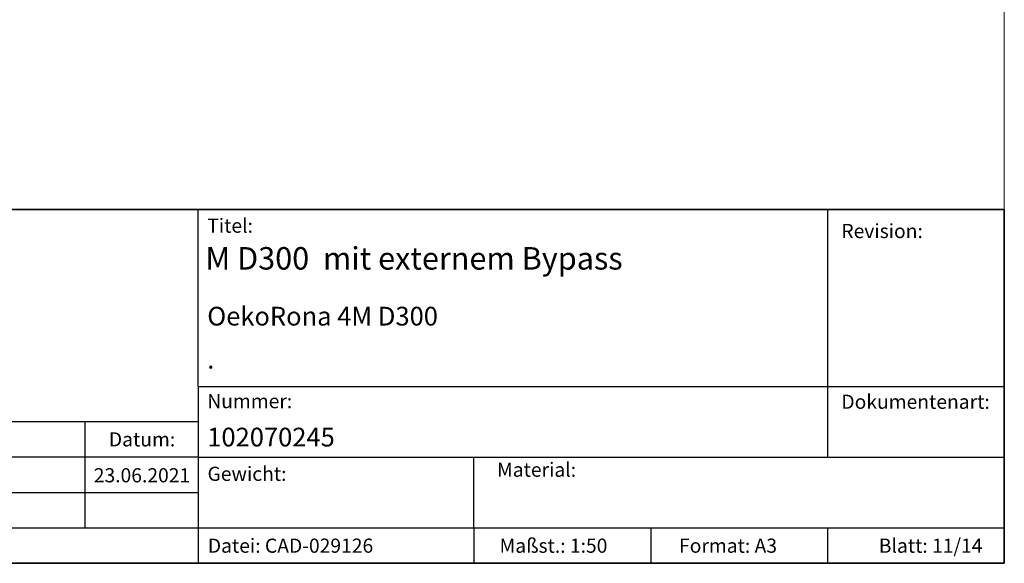
# Model space of a CAD drawing. Units: millimetres. Extents: x 5 to 415, y 0 to 297.
# Drawn here: x 276 to 415, y 5 to 82 of the extents above; entities that cross this region are included whole.
import ezdxf

# ---------------------------------------------------------------- set-up
doc = ezdxf.new("R2010")
doc.units = ezdxf.units.MM
doc.layers.add('FORMAT', color=7, linetype='Continuous')
doc.layers.add('SLD-0', color=179, linetype='Continuous')
doc.styles.add('SLDTEXTSTYLE0', font='TXT', dxfattribs={"width": 0.75})

msp = doc.modelspace()

# ---------------------------------------------------------------- linework, layer by layer
at = {"color": 7, "linetype": 'Continuous', "lineweight": 18}
for p, q in [((415, 5), (415, 292)), ((5, 5), (415, 5))]:
    msp.add_line(p, q, dxfattribs=at)
at = {"layer": 'FORMAT', "lineweight": 25}
for p, q in [((301, 25), (235, 25)), ((285, 25), (285, 10)), ((301, 20), (235, 20)), ((301, 20), (415, 20)), ((340, 10), (340, 20)), ((235, 15), (301, 15)), ((235, 10), (301, 10)), ((365, 10), (365, 5)), ((390, 10), (390, 5))]:
    msp.add_line(p, q, dxfattribs=at)
at = {"layer": 'SLD-0', "color": 7, "lineweight": 35}
for p, q in [((235, 55), (415, 55)), ((415, 5), (415, 55)), ((235, 5), (415, 5))]:
    msp.add_line(p, q, dxfattribs=at)
at = {"layer": 'SLD-0', "color": 7}
for p, q in [((301, 30), (301, 55)), ((390, 55), (390, 20)), ((301, 30), (415, 30)), ((301, 30), (301, 5)), ((375.34279, 30), (415, 30)), ((301, 10), (415, 10)), ((340, 10), (340, 5))]:
    msp.add_line(p, q, dxfattribs=at)

# ---------------------------------------------------------------- texts
at = {"color": 7, "linetype": 'Continuous', "lineweight": 0, "attachment_point": 1, "style": 'SLDTEXTSTYLE0'}
for s, insert, char_height in [('Titel:', (302.30729, 53.71584), 2), ('Revision:', (391.96379, 52.95706), 2), ('M D300  mit externem Bypass', (302.04015, 49.68387), 3.175), ('.', (302.30729, 35.15755), 2.64583), ('Nummer:', (302.30729, 28.91592), 2), ('Dokumentenart:', (391.96379, 28.83056), 2), ('102070245', (302.30729, 24.15755), 2.645833), ('Datum:', (288.3954, 23.51797), 2), ('23.06.2021', (286.26051, 18.43976), 2), ('Gewicht:', (302.34201, 18.64992), 2), ('Material:', (343.28491, 19.22987), 2), ('Datei: CAD-029126', (302.38686, 8.48994), 2), ('Maßst.: 1:50', (343.64024, 8.48994), 2), ('Format: A3', (369.01227, 8.48994), 2), ('Blatt: 11/14', (397.25236, 8.48994), 2)]:
    msp.add_mtext(s, dxfattribs=dict(at, insert=insert, char_height=char_height))
at = {"layer": 'FORMAT', "insert": (302.30729, 41.24845), "char_height": 2.6458333, "attachment_point": 1, "style": 'SLDTEXTSTYLE0'}
msp.add_mtext('OekoRona 4M D300', dxfattribs=at)

doc.saveas('drawing.dxf')
